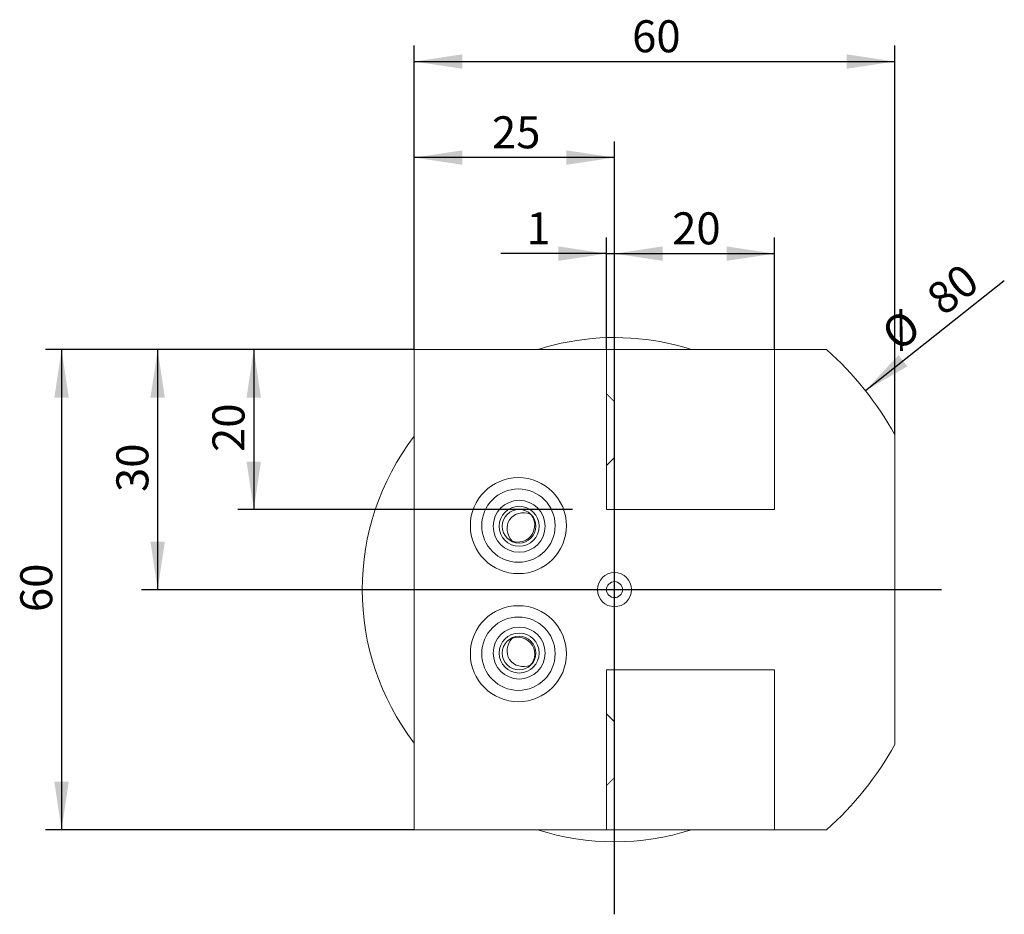
# Model space of a CAD drawing. Units: millimetres. Extents: x 14 to 224, y 11 to 174.
# Drawn here: x 37 to 98, y 118 to 174 of the extents above; entities that cross this region are included whole.
import ezdxf

# ---------------------------------------------------------------- set-up
doc = ezdxf.new("R2010")
doc.units = ezdxf.units.MM
doc.layers.add('VERMASSUNG', color=7, linetype='Continuous')
doc.styles.add('SLDTEXTSTYLE0', font='TXT', dxfattribs={"width": 0.7})
doc.dimstyles.new('SLDDIMSTYLE0', dxfattribs={"dimtxt": 2, "dimasz": 3, "dimexe": 0, "dimexo": 0.0625, "dimgap": 0.5, "dimtad": 1, "dimlfac": 2, "dimrnd": 1e-09, "dimzin": 12, "dimdsep": 46, "dimtxsty": 'SLDTEXTSTYLE0', "dimsah": 1, "dimcen": 0.09, "dimadec": 0, "dimazin": 0, "dimtfac": 1, "dimtdec": 3, "dimtofl": 0, "dimtmove": 0, "dimatfit": 3, "dimfxl": 1, "dimtolj": 1, "dimtzin": 12, "dimarcsym": 0})
doc.dimstyles.new('SLDDIMSTYLE1', dxfattribs={"dimtxt": 2, "dimasz": 3, "dimexe": 0, "dimexo": 0.0625, "dimgap": 0.5, "dimtad": 1, "dimlfac": 2, "dimrnd": 1e-09, "dimzin": 12, "dimdsep": 46, "dimtxsty": 'SLDTEXTSTYLE0', "dimsah": 1, "dimcen": 0.09, "dimadec": 0, "dimazin": 0, "dimtfac": 1, "dimtdec": 3, "dimtofl": 0, "dimtmove": 0, "dimatfit": 3, "dimfxl": 1, "dimtolj": 1, "dimtzin": 12, "dimarcsym": 0})
doc.dimstyles.new('SLDDIMSTYLE2', dxfattribs={"dimtxt": 2, "dimasz": 3, "dimexe": 0, "dimexo": 0.0625, "dimgap": 0.5, "dimtad": 1, "dimlfac": 2, "dimrnd": 1e-09, "dimzin": 12, "dimdsep": 46, "dimtxsty": 'SLDTEXTSTYLE0', "dimsah": 1, "dimcen": 0.09, "dimadec": 0, "dimazin": 0, "dimtfac": 1, "dimtdec": 3, "dimtofl": 0, "dimtmove": 0, "dimatfit": 3, "dimfxl": 1, "dimtolj": 1, "dimtzin": 12, "dimarcsym": 0})

# ---------------------------------------------------------------- blocks, each defined once
blk = doc.blocks.new('*D5')
at = {"layer": 'VERMASSUNG'}
for p, q in [((61.377, 153.331), (44.353, 153.331)), ((45.353, 153.331), (45.353, 138.331)), ((53.86, 138.331), (44.353, 138.331))]:
    blk.add_line(p, q, dxfattribs=at)
for points in [[(45.353, 153.331), (44.903, 150.331), (45.803, 150.331)], [(45.353, 138.331), (45.803, 141.331), (44.903, 141.331)]]:
    blk.add_solid(points, dxfattribs=at)
at = {"layer": 'VERMASSUNG', "insert": (42.775, 144.432), "char_height": 2, "attachment_point": 1, "rotation": 90, "style": 'SLDTEXTSTYLE0'}
blk.add_mtext('30', dxfattribs=at)
blk = doc.blocks.new('*D6')
at = {"layer": 'VERMASSUNG'}
for p, q in [((73.877, 157.259), (73.877, 160.324)), ((83.877, 153.331), (83.877, 160.324)), ((73.877, 159.324), (83.877, 159.324))]:
    blk.add_line(p, q, dxfattribs=at)
for points in [[(73.877, 159.324), (76.877, 158.874), (76.877, 159.774)], [(83.877, 159.324), (80.877, 159.774), (80.877, 158.874)]]:
    blk.add_solid(points, dxfattribs=at)
at = {"layer": 'VERMASSUNG', "insert": (77.477, 161.902), "char_height": 2, "attachment_point": 1, "style": 'SLDTEXTSTYLE0'}
blk.add_mtext('20', dxfattribs=at)
blk = doc.blocks.new('*D7')
at = {"layer": 'VERMASSUNG'}
for p, q in [((73.377, 153.331), (73.377, 160.324)), ((73.877, 157.259), (73.877, 160.324)), ((73.377, 159.324), (66.789, 159.324)), ((73.377, 159.324), (73.877, 159.324)), ((73.877, 159.324), (79.877, 159.324))]:
    blk.add_line(p, q, dxfattribs=at)
for points in [[(73.377, 159.324), (70.377, 159.774), (70.377, 158.874)], [(73.877, 159.324), (76.877, 158.874), (76.877, 159.774)]]:
    blk.add_solid(points, dxfattribs=at)
at = {"layer": 'VERMASSUNG', "insert": (68.377, 161.902), "char_height": 2, "attachment_point": 1, "style": 'SLDTEXTSTYLE0'}
blk.add_mtext('1', dxfattribs=at)
blk = doc.blocks.new('*D8')
at = {"layer": 'VERMASSUNG'}
for p, q in [((61.377, 153.331), (61.377, 166.324)), ((73.877, 157.259), (73.877, 166.324)), ((73.877, 165.324), (61.377, 165.324))]:
    blk.add_line(p, q, dxfattribs=at)
for points in [[(61.377, 165.324), (64.377, 164.874), (64.377, 165.774)], [(73.877, 165.324), (70.877, 165.774), (70.877, 164.874)]]:
    blk.add_solid(points, dxfattribs=at)
at = {"layer": 'VERMASSUNG', "insert": (66.227, 167.902), "char_height": 2, "attachment_point": 1, "style": 'SLDTEXTSTYLE0'}
blk.add_mtext('25', dxfattribs=at)
blk = doc.blocks.new('*D9')
at = {"layer": 'VERMASSUNG'}
blk.add_line((89.541, 150.767), (98.216, 157.654), dxfattribs=at)
blk.add_solid([(89.541, 150.767), (92.17, 152.28), (91.61, 152.985)], dxfattribs=at)
at = {"layer": 'VERMASSUNG', "char_height": 2, "attachment_point": 1, "rotation": 38.44648, "style": 'SLDTEXTSTYLE0'}
for s, insert in [('80', (93.18, 156.942)), ('%%c', (90.354, 154.699))]:
    blk.add_mtext(s, dxfattribs=dict(at, insert=insert))
blk = doc.blocks.new('*D10')
at = {"layer": 'VERMASSUNG'}
for p, q in [((61.377, 153.331), (50.353, 153.331)), ((51.353, 153.331), (51.353, 143.331)), ((71.252, 143.331), (50.353, 143.331))]:
    blk.add_line(p, q, dxfattribs=at)
for points in [[(51.353, 153.331), (50.903, 150.331), (51.803, 150.331)], [(51.353, 143.331), (51.803, 146.331), (50.903, 146.331)]]:
    blk.add_solid(points, dxfattribs=at)
at = {"layer": 'VERMASSUNG', "insert": (48.775, 146.932), "char_height": 2, "attachment_point": 1, "rotation": 90, "style": 'SLDTEXTSTYLE0'}
blk.add_mtext('20', dxfattribs=at)
blk = doc.blocks.new('*D11')
at = {"layer": 'VERMASSUNG'}
for p, q in [((61.377, 153.331), (38.353, 153.331)), ((39.353, 153.331), (39.353, 123.331)), ((61.377, 123.331), (38.353, 123.331))]:
    blk.add_line(p, q, dxfattribs=at)
for points in [[(39.353, 153.331), (38.903, 150.331), (39.803, 150.331)], [(39.353, 123.331), (39.803, 126.331), (38.903, 126.331)]]:
    blk.add_solid(points, dxfattribs=at)
at = {"layer": 'VERMASSUNG', "insert": (36.775, 136.932), "char_height": 2, "attachment_point": 1, "rotation": 90, "style": 'SLDTEXTSTYLE0'}
blk.add_mtext('60', dxfattribs=at)
blk = doc.blocks.new('*D12')
at = {"layer": 'VERMASSUNG'}
for p, q in [((61.377, 153.331), (61.377, 172.324)), ((91.377, 148.014), (91.377, 172.324)), ((61.377, 171.324), (91.377, 171.324))]:
    blk.add_line(p, q, dxfattribs=at)
for points in [[(61.377, 171.324), (64.377, 170.874), (64.377, 171.774)], [(91.377, 171.324), (88.377, 171.774), (88.377, 170.874)]]:
    blk.add_solid(points, dxfattribs=at)
at = {"layer": 'VERMASSUNG', "insert": (74.977, 173.902), "char_height": 2, "attachment_point": 1, "style": 'SLDTEXTSTYLE0'}
blk.add_mtext('60', dxfattribs=at)

msp = doc.modelspace()

# ---------------------------------------------------------------- linework, layer by layer
at = {"color": 7, "linetype": 'Continuous', "lineweight": 15}
for p, q in [((61.3769, 153.3314), (61.3769, 123.3314)), ((73.3769, 153.3314), (61.3769, 153.3314)), ((73.3769, 143.3314), (73.3769, 153.3314)), ((83.8769, 153.3314), (73.3769, 153.3314)), ((83.8769, 143.3314), (83.8769, 153.3314)), ((87.1056, 153.3314), (83.8769, 153.3314)), ((73.8769, 146.5814), (73.8769, 150.0814)), ((91.3769, 128.649), (91.3769, 148.0139)), ((73.3769, 143.3314), (83.8769, 143.3314)), ((73.3769, 133.3314), (83.8769, 133.3314)), ((73.3769, 133.3314), (73.3769, 123.3314)), ((83.8769, 133.3314), (83.8769, 123.3314)), ((73.8769, 126.5814), (73.8769, 130.0814)), ((61.3769, 123.3314), (73.3769, 123.3314)), ((83.8769, 123.3314), (73.3769, 123.3314)), ((83.8769, 123.3314), (87.1056, 123.3314))]:
    msp.add_line(p, q, dxfattribs=at)
for centre, radius in [((67.8769, 142.3314), 3), ((67.8769, 142.3314), 3), ((67.8769, 142.3314), 2.2913), ((67.9248, 142.2897), 1.6244), ((67.9249, 142.2899), 1.2495), ((67.9198, 142.2943), 1.0496), ((73.8769, 138.3314), 1.0625), ((73.8769, 138.3314), 0.5), ((67.8769, 134.3314), 3), ((67.8769, 134.3314), 3), ((67.8769, 134.3314), 2.2913), ((67.9241, 134.3739), 1.6244), ((67.9239, 134.374), 1.2495), ((67.919, 134.3695), 1.0496)]:
    msp.add_circle(centre, radius, dxfattribs=at)
for centre, radius, start, end in [((73.8769, 138.3314), 15.75, 100.388858, 107.75279), ((73.8769, 138.3314), 15.75, 72.24721, 100.388858), ((73.8769, 138.3314), 20, 28.955024, 48.590378), ((73.8769, 138.3314), 15.75, 142.528005, 217.471995), ((67.849, 142.3552), 1.05, 232.122517, 48.067218), ((67.8499, 134.3067), 1.05, 315.125653, 130.013922), ((73.8769, 138.3314), 20, 311.409622, 331.044976), ((73.8769, 138.3314), 15.75, 252.24721, 287.75279)]:
    msp.add_arc(centre, radius, start, end, dxfattribs=at)
for centre, major_axis, start_param, end_param in [((68.2929, 142.0541), (-0.964, 0.6426), 4.9495989, 6.2831853), ((68.2929, 142.0541), (-0.964, 0.6426), 0, 1.3176417), ((68.2929, 134.6088), (-0.964, -0.6426), 4.9679942, 6.2831853), ((68.2929, 134.6088), (-0.964, -0.6426), 0, 1.3361592)]:
    msp.add_ellipse(centre, major_axis=major_axis, ratio=0.9063078, start_param=start_param, end_param=end_param, dxfattribs=at)
for points in [[(73.8769, 150.0814), (73.3769, 150.5814)], [(73.3769, 146.0814), (73.8769, 146.5814)], [(73.8769, 130.0814), (73.3769, 130.5814)], [(73.3769, 126.0814), (73.8769, 126.5814)]]:
    msp.add_open_spline(points, degree=1, dxfattribs=at)
at = {"layer": 'VERMASSUNG'}
for p, q in [((73.8769, 118.0503), (73.8769, 157.2592)), ((53.8604, 138.3314), (94.3029, 138.3314))]:
    msp.add_line(p, q, dxfattribs=at)

# ---------------------------------------------------------------- dimensions: what is measured, and where the dimension line sits
for base, p1, p2, dimstyle, picture, middle in [((91.3769, 171.3243), (61.3769, 153.3314), (91.3769, 148.0139), 'SLDDIMSTYLE0', '*D12', (76.3769, 171.3243)), ((61.3769, 165.3243), (73.8769, 157.2592), (61.3769, 153.3314), 'SLDDIMSTYLE0', '*D8', (67.6269, 165.3243)), ((73.8769, 159.3243), (73.3769, 153.3314), (73.8769, 157.2592), 'SLDDIMSTYLE1', '*D7', (68.8769, 159.3243)), ((83.8769, 159.3243), (73.8769, 157.2592), (83.8769, 153.3314), 'SLDDIMSTYLE0', '*D6', (78.8769, 159.3243))]:
    dim = msp.add_linear_dim(base=base, p1=p1, p2=p2, dimstyle=dimstyle, dxfattribs=at)
    dim.commit()
    dim.dimension.update_dxf_attribs({"geometry": picture, "text_midpoint": middle, "dimtype": 160})
dim = msp.add_diameter_dim_2p(p1=(58.2131, 125.8958), p2=(89.5406, 150.7671), dimstyle='SLDDIMSTYLE2', dxfattribs=at)
dim.commit()
dim.dimension.update_dxf_attribs({"geometry": '*D9', "text_midpoint": (94.5167, 154.7176), "dimtype": 163})
for base, p2, picture, middle in [((39.3527, 123.3314), (61.3769, 123.3314), '*D11', (39.3527, 138.3314)), ((45.3527, 138.3314), (53.8604, 138.3314), '*D5', (45.3527, 145.8314)), ((51.3527, 143.3314), (71.2519, 143.3314), '*D10', (51.3527, 148.3314))]:
    dim = msp.add_linear_dim(base=base, p1=(61.3769, 153.3314), p2=p2, angle=90, dimstyle='SLDDIMSTYLE0', dxfattribs=at)
    dim.commit()
    dim.dimension.update_dxf_attribs({"geometry": picture, "text_midpoint": middle, "dimtype": 160})

doc.saveas('drawing.dxf')
